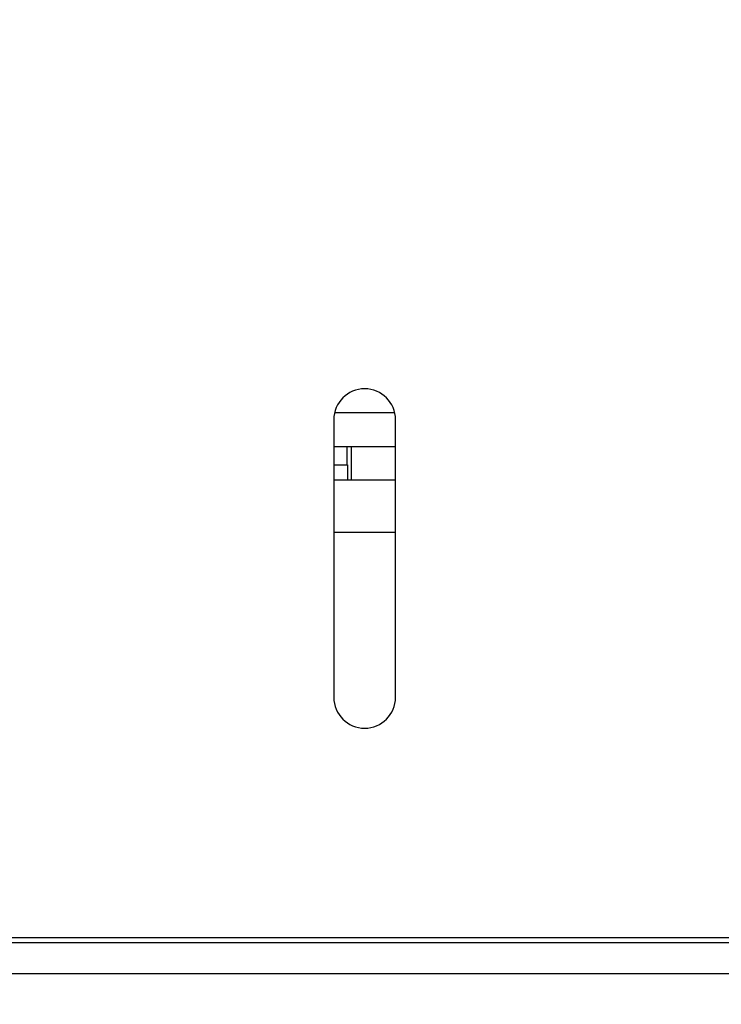
# Model space of a CAD drawing. Extents: x 0 to 1186, y 0 to 805.
# Drawn here: x 249 to 271, y 627 to 659 of the extents above; entities that cross this region are included whole.
import ezdxf

# ---------------------------------------------------------------- set-up
doc = ezdxf.new("R2010")
doc.units = 0
doc.header["$MEASUREMENT"] = 0
doc.layers.get('Defpoints').update_dxf_attribs({"linetype": 'CONTINUOUS'})
doc.layers.add('1_外観図', color=7, linetype='CONTINUOUS')
doc.layers.add('2_外観図(拡張付)', color=7, linetype='CONTINUOUS')
doc.styles.get("Standard").update_dxf_attribs({"font": 'SIMPLEX.SHX', "bigfont": 'BIGFONT.shx'})
doc.dimstyles.new('SUNPO', dxfattribs={"dimscale": 0, "dimtxt": 3, "dimasz": 2.5, "dimexe": 2.2, "dimexo": 0.5, "dimgap": 1, "dimtad": 1, "dimdec": 1, "dimzin": 12, "dimdsep": 46, "dimtxsty": 'STANDARD', "dimcen": 0, "dimclrd": 3, "dimclre": 3, "dimclrt": 4, "dimadec": 0, "dimazin": 0, "dimtfac": 1, "dimtdec": 0, "dimtmove": 0, "dimatfit": 3, "dimfxl": 1, "dimtolj": 1, "dimtzin": 0, "dimarcsym": 0})

# ---------------------------------------------------------------- blocks, each defined once
blk = doc.blocks.new('*D6')
at = {"layer": '2_外観図(拡張付)', "color": 3, "lineweight": -2, "transparency": 16777216}
for p, q in [((174.984, 628.773), (174.984, 734.706)), ((552.484, 628.773), (552.484, 734.706)), ((180.984, 728.106), (546.484, 728.106))]:
    blk.add_line(p, q, dxfattribs=at)
at = {"layer": '2_外観図(拡張付)', "color": 3, "transparency": 16777216}
for points in [[(180.984, 729.106), (180.984, 727.106), (174.984, 728.106)], [(546.484, 729.106), (546.484, 727.106), (552.484, 728.106)]]:
    blk.add_solid(points, dxfattribs=at)
at = {"layer": 'Defpoints', "color": 0, "transparency": 16777216}
for p in [(552.484, 728.106), (174.984, 627.273), (552.484, 627.273)]:
    blk.add_point(p, dxfattribs=at)
at = {"layer": '2_外観図(拡張付)', "color": 4, "transparency": 16777216, "insert": (363.734, 734.856), "char_height": 7.5, "attachment_point": 5}
blk.add_mtext('\\A1;377.5', dxfattribs=at)
blk = doc.blocks.new('*D10')
at = {"layer": '1_外観図', "color": 3, "lineweight": -2, "transparency": 16777216}
for p, q in [((174.984, 628.273), (174.984, 688.59)), ((552.484, 629.273), (552.484, 688.59)), ((180.984, 681.99), (546.484, 681.99))]:
    blk.add_line(p, q, dxfattribs=at)
at = {"layer": '1_外観図', "color": 3, "transparency": 16777216}
for points in [[(180.984, 682.99), (180.984, 680.99), (174.984, 681.99)], [(546.484, 682.99), (546.484, 680.99), (552.484, 681.99)]]:
    blk.add_solid(points, dxfattribs=at)
at = {"layer": 'Defpoints', "color": 0, "transparency": 16777216}
for p in [(552.484, 681.99), (552.484, 627.773), (174.984, 626.773)]:
    blk.add_point(p, dxfattribs=at)
at = {"layer": '1_外観図', "color": 4, "transparency": 16777216, "insert": (363.734, 688.74), "char_height": 7.5, "attachment_point": 5}
blk.add_mtext('\\A1;377.5', dxfattribs=at)

msp = doc.modelspace()

# ---------------------------------------------------------------- linework, layer by layer
at = {"layer": '1_外観図', "color": 7, "linetype": 'Continuous'}
for p, q in [((258.761, 645.953), (260.707, 645.953)), ((258.734, 645.723), (258.734, 636.723)), ((260.734, 636.723), (260.734, 645.723)), ((258.734, 644.853), (260.734, 644.853)), ((258.734, 644.253), (259.174, 644.253)), ((259.174, 644.253), (259.174, 643.773)), ((258.734, 643.773), (260.734, 643.773)), ((258.734, 642.073), (260.734, 642.073)), ((175.984, 628.773), (551.484, 628.773)), ((487.034, 628.923), (240.434, 628.923))]:
    msp.add_line(p, q, dxfattribs=at)
at = {"layer": '1_外観図', "color": 9, "linetype": 'Continuous'}
for p, q in [((259.154, 644.853), (259.154, 644.253)), ((259.305, 643.773), (259.305, 644.853)), ((176.984, 627.773), (550.484, 627.773))]:
    msp.add_line(p, q, dxfattribs=at)
at = {"layer": '1_外観図', "color": 7, "linetype": 'Continuous'}
for centre, start, end in [((259.734, 645.723), 0, 180), ((259.734, 636.723), 180, 0)]:
    msp.add_arc(centre, 1, start, end, dxfattribs=at)
at = {"layer": '2_外観図(拡張付)', "color": 7, "linetype": 'Continuous'}
for p, q in [((258.761, 645.953), (260.707, 645.953)), ((258.734, 645.723), (258.734, 636.723)), ((260.734, 636.723), (260.734, 645.723)), ((258.734, 644.853), (260.734, 644.853)), ((258.734, 644.253), (259.174, 644.253)), ((259.174, 644.253), (259.174, 643.773)), ((258.734, 643.773), (260.734, 643.773)), ((258.734, 642.073), (260.734, 642.073)), ((175.984, 628.773), (551.484, 628.773)), ((487.034, 628.923), (240.434, 628.923))]:
    msp.add_line(p, q, dxfattribs=at)
at = {"layer": '2_外観図(拡張付)', "color": 9, "linetype": 'Continuous'}
for p, q in [((259.154, 644.853), (259.154, 644.253)), ((259.305, 643.773), (259.305, 644.853)), ((176.984, 627.773), (550.484, 627.773))]:
    msp.add_line(p, q, dxfattribs=at)
at = {"layer": '2_外観図(拡張付)', "color": 7, "linetype": 'Continuous'}
for centre, start, end in [((259.734, 645.723), 0, 180), ((259.734, 636.723), 180, 0)]:
    msp.add_arc(centre, 1, start, end, dxfattribs=at)

# ---------------------------------------------------------------- dimensions: what is measured, and where the dimension line sits
at = {"layer": '1_外観図', "color": 3}
dim = msp.add_linear_dim(base=(552.484, 681.99), p1=(174.984, 626.773), p2=(552.484, 627.773), dimstyle='SUNPO', override={"dimscale": 3, "dimtxt": 2.5, "dimasz": 2}, dxfattribs=at)
dim.commit()
dim.dimension.update_dxf_attribs({"geometry": '*D10', "text_midpoint": (363.734, 681.99), "dimtype": 160})
at = {"layer": '2_外観図(拡張付)', "color": 3}
dim = msp.add_linear_dim(base=(552.484, 728.106), p1=(174.984, 627.273), p2=(552.484, 627.273), dimstyle='SUNPO', override={"dimscale": 3, "dimtxt": 2.5, "dimasz": 2}, dxfattribs=at)
dim.commit()
dim.dimension.update_dxf_attribs({"geometry": '*D6', "text_midpoint": (363.734, 734.856)})

doc.saveas('drawing.dxf')
